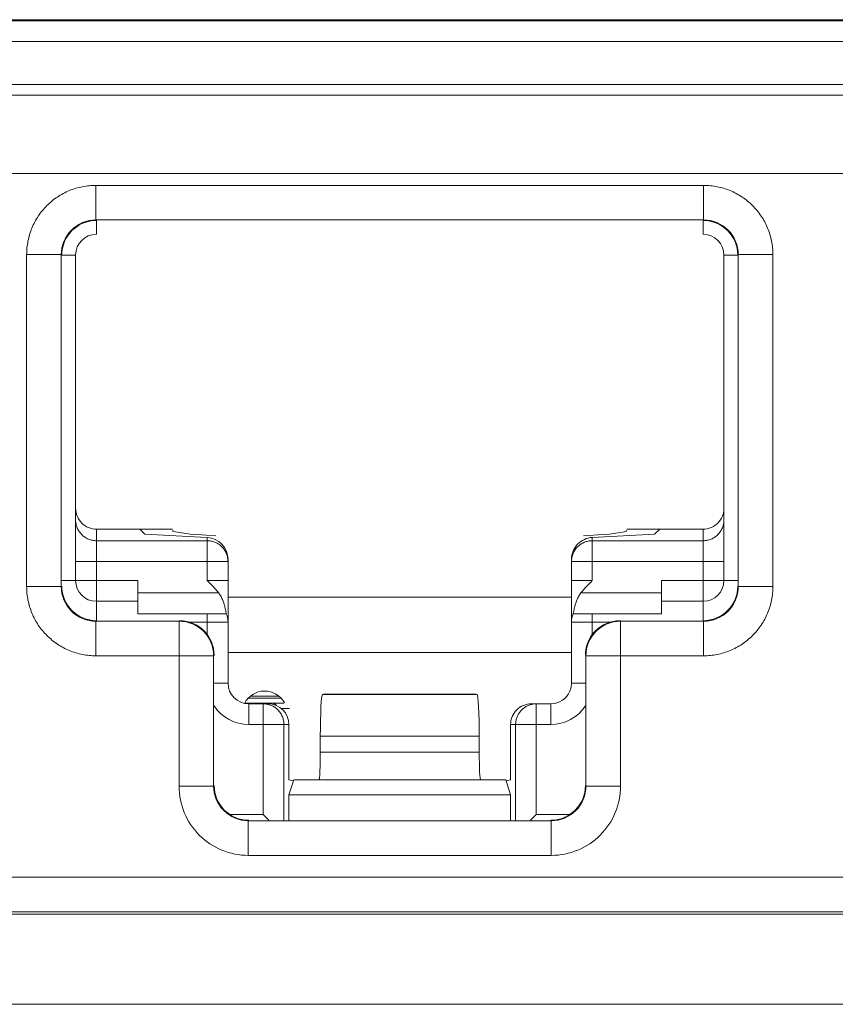
# Model space of a CAD drawing. Extents: x -180 to 6796, y -180 to 1132.
# Drawn here: x 198 to 198, y 1071 to 1072 of the extents above; entities that cross this region are included whole.
import ezdxf

# ---------------------------------------------------------------- set-up
doc = ezdxf.new("R2010")
doc.units = 0
doc.header["$LTSCALE"] = 0.25
doc.header["$MEASUREMENT"] = 0
doc.layers.add('1U OSP FIBER', color=2, linetype='CONTINUOUS')
doc.layers.add('PATCH PANEL', color=5, linetype='CONTINUOUS')

# ---------------------------------------------------------------- blocks, each defined once
blk = doc.blocks.new('PM-PS-48 Patch Panel 1')
at = {"layer": 'PATCH PANEL', "color": 140, "linetype": 'Continuous', "lineweight": 5}
for p, q in [((272.00308, 1088.22122), (268.31019, 1088.22122)), ((271.95164, 1088.22192), (268.36163, 1088.22192)), ((268.29519, 1088.20622), (272.01808, 1088.20622)), ((268.29519, 1088.17502), (272.01808, 1088.17502)), ((272.00308, 1088.16746), (268.31019, 1088.16746)), ((268.31941, 1088.11096), (271.99387, 1088.11096)), ((270.83728, 1088.10232), (270.83728, 1088.07732)), ((270.83728, 1088.10232), (271.276, 1088.10232)), ((271.276, 1088.10232), (271.276, 1088.07732)), ((270.83728, 1088.07732), (270.83763, 1088.07696)), ((270.83728, 1088.07732), (271.276, 1088.07732)), ((270.83764, 1088.06696), (270.83764, 1088.07696)), ((271.276, 1088.07732), (271.27564, 1088.07696)), ((271.27564, 1088.06696), (271.27564, 1088.07696)), ((270.78728, 1087.8126), (270.78728, 1088.05232)), ((270.78728, 1088.05232), (270.81228, 1088.05232)), ((270.81228, 1087.8126), (270.81228, 1088.05232)), ((270.81228, 1088.05232), (270.81264, 1088.05197)), ((270.82264, 1088.05196), (270.81264, 1088.05196)), ((270.82264, 1088.05196), (270.82264, 1087.81696)), ((271.29064, 1087.81696), (271.29064, 1088.05196)), ((271.29064, 1088.05196), (271.30064, 1088.05196)), ((271.30099, 1088.05232), (271.30064, 1088.05197)), ((271.30099, 1088.05232), (271.30099, 1087.8126)), ((271.32599, 1088.05232), (271.30099, 1088.05232)), ((271.32599, 1088.05232), (271.32599, 1087.8126)), ((270.83764, 1087.78796), (270.83764, 1087.85408)), ((270.83764, 1087.85408), (270.89264, 1087.85408)), ((270.86899, 1087.85408), (270.87264, 1087.85044)), ((270.91764, 1087.84808), (270.87264, 1087.85044)), ((270.91764, 1087.81696), (270.91764, 1087.84808)), ((271.19564, 1087.84808), (271.24064, 1087.85044)), ((271.19564, 1087.81696), (271.19564, 1087.84808)), ((271.22064, 1087.85408), (271.27564, 1087.85408)), ((271.24428, 1087.85408), (271.24064, 1087.85044)), ((271.27564, 1087.78796), (271.27564, 1087.85408)), ((270.91764, 1087.84571), (270.83764, 1087.84571)), ((271.27564, 1087.84571), (271.19564, 1087.84571)), ((270.82264, 1087.83073), (270.93264, 1087.83073)), ((270.93264, 1087.74296), (270.93264, 1087.83227)), ((271.18064, 1087.74296), (271.18064, 1087.83227)), ((271.18064, 1087.83073), (271.29064, 1087.83073)), ((270.78728, 1087.8126), (270.81228, 1087.8126)), ((270.81228, 1087.8126), (270.81264, 1087.81296)), ((270.81264, 1087.81696), (270.86764, 1087.81696)), ((270.86764, 1087.79296), (270.86764, 1087.81696)), ((270.91764, 1087.81696), (270.93264, 1087.81696)), ((271.19564, 1087.81696), (271.18064, 1087.81696)), ((271.24564, 1087.79296), (271.24564, 1087.81696)), ((271.24564, 1087.81696), (271.30064, 1087.81696)), ((271.30099, 1087.8126), (271.30064, 1087.81296)), ((271.32599, 1087.8126), (271.30099, 1087.8126)), ((270.92592, 1087.80796), (270.86764, 1087.80796)), ((271.18064, 1087.80496), (270.93264, 1087.80496)), ((271.24564, 1087.80796), (271.18736, 1087.80796)), ((270.83764, 1087.80196), (270.86764, 1087.80196)), ((271.24564, 1087.80196), (271.27564, 1087.80196)), ((270.86764, 1087.79296), (270.93138, 1087.79296)), ((270.91764, 1087.79296), (270.91764, 1087.77781)), ((271.18189, 1087.79296), (271.24564, 1087.79296)), ((271.19564, 1087.77781), (271.19564, 1087.79296)), ((270.83728, 1087.78761), (270.83763, 1087.78796)), ((270.83728, 1087.76261), (270.83728, 1087.78761)), ((270.89728, 1087.78761), (270.83728, 1087.78761)), ((270.89764, 1087.78796), (270.89728, 1087.78761)), ((270.89728, 1087.66852), (270.89728, 1087.78761)), ((270.90423, 1087.78696), (270.93264, 1087.78696)), ((271.18064, 1087.78696), (271.20904, 1087.78696)), ((271.21563, 1087.78796), (271.21599, 1087.78761)), ((271.21599, 1087.66852), (271.21599, 1087.78761)), ((271.276, 1087.78761), (271.21599, 1087.78761)), ((271.276, 1087.78761), (271.27564, 1087.78796)), ((271.276, 1087.76261), (271.276, 1087.78761)), ((270.83728, 1087.76261), (270.92228, 1087.76261)), ((270.92264, 1087.76297), (270.92228, 1087.76261)), ((270.92228, 1087.66852), (270.92228, 1087.76261)), ((270.93264, 1087.76496), (271.18064, 1087.76496)), ((271.19064, 1087.76297), (271.19099, 1087.76261)), ((271.19099, 1087.76261), (271.19099, 1087.66852)), ((271.276, 1087.76261), (271.19099, 1087.76261)), ((270.93264, 1087.74296), (270.92264, 1087.74296)), ((271.18064, 1087.74296), (271.19064, 1087.74296)), ((270.94912, 1087.73338), (270.96916, 1087.73338)), ((271.00164, 1087.73496), (271.00082, 1087.73469)), ((271.00082, 1087.73469), (271.11245, 1087.73469)), ((271.00164, 1087.73496), (271.11164, 1087.73496)), ((271.11164, 1087.73496), (271.11245, 1087.73469)), ((270.94504, 1087.72846), (270.97323, 1087.72846)), ((270.94738, 1087.73196), (270.9709, 1087.73196)), ((270.94764, 1087.72796), (270.94764, 1087.71296)), ((270.94764, 1087.72796), (270.96158, 1087.72796)), ((270.95808, 1087.72796), (270.95808, 1087.64796)), ((271.15169, 1087.72796), (271.16564, 1087.72796)), ((271.15519, 1087.64796), (271.15519, 1087.72796)), ((271.16564, 1087.72796), (271.16564, 1087.71296)), ((270.97113, 1087.72446), (270.97714, 1087.72446)), ((270.94764, 1087.71296), (270.97664, 1087.71296)), ((270.97302, 1087.71296), (270.97302, 1087.64388)), ((270.97664, 1087.71296), (270.97664, 1087.67296)), ((271.13664, 1087.67296), (271.13664, 1087.71296)), ((271.13664, 1087.71296), (271.16564, 1087.71296)), ((271.14025, 1087.64388), (271.14025, 1087.71296)), ((270.99928, 1087.7047), (270.99928, 1087.69296)), ((270.99928, 1087.7047), (271.114, 1087.7047)), ((271.114, 1087.7047), (271.114, 1087.69296)), ((270.99928, 1087.69296), (271.114, 1087.69296)), ((270.98014, 1087.67296), (270.97664, 1087.66224)), ((270.97992, 1087.67231), (270.97664, 1087.67296)), ((271.13314, 1087.67296), (270.98014, 1087.67296)), ((271.13314, 1087.67296), (271.13664, 1087.66224)), ((271.13335, 1087.67231), (271.13664, 1087.67296)), ((270.89728, 1087.66852), (270.92228, 1087.66852)), ((270.92228, 1087.66852), (270.92264, 1087.66887)), ((270.97664, 1087.66224), (270.97664, 1087.64388)), ((271.13664, 1087.66224), (270.97664, 1087.66224)), ((271.13664, 1087.66224), (271.13664, 1087.64388)), ((271.19099, 1087.66852), (271.19064, 1087.66887)), ((271.21599, 1087.66852), (271.19099, 1087.66852)), ((270.93398, 1087.64796), (270.95808, 1087.64796)), ((270.94728, 1087.64352), (270.94763, 1087.64388)), ((270.94728, 1087.61852), (270.94728, 1087.64352)), ((271.166, 1087.64352), (270.94728, 1087.64352)), ((270.96218, 1087.64387), (270.95808, 1087.64796)), ((271.1511, 1087.64387), (271.15519, 1087.64796)), ((271.15519, 1087.64796), (271.17929, 1087.64796)), ((271.166, 1087.64352), (271.16564, 1087.64388)), ((271.166, 1087.61852), (271.166, 1087.64352)), ((271.166, 1087.61852), (270.94728, 1087.61852)), ((271.92888, 1087.6028), (268.3844, 1087.6028)), ((271.92888, 1087.57781), (268.3844, 1087.57781)), ((271.53369, 1087.5761), (270.27958, 1087.5761)), ((268.20164, 1087.51096), (272.11164, 1087.51096))]:
    blk.add_line(p, q, dxfattribs=at)
for centre, radius, start, end in [((270.83726, 1088.05233), 0.02498, 89.97288, 180.02712), ((271.27601, 1088.05233), 0.02498, 359.97288, 90.02712), ((270.83764, 1088.05196), 0.015, 90, 180), ((271.27564, 1088.05196), 0.015, 0, 90), ((270.91772, 1087.83073), 0.01492, 0.00468, 5.89321), ((270.83726, 1087.81259), 0.02498, 179.97202, 270.02798), ((270.83764, 1087.81696), 0.015, 180, 270), ((271.27564, 1087.81696), 0.015, 270, 0), ((271.27601, 1087.81259), 0.02498, 269.97202, 0.02798), ((270.91764, 1087.78696), 0.015, 0, 23.57818), ((271.19564, 1087.78696), 0.015, 156.42182, 180), ((270.89727, 1087.7626), 0.02501, 0.02094, 89.97906), ((271.216, 1087.7626), 0.02501, 90.02096, 179.97904), ((270.94764, 1087.74296), 0.015, 180, 270), ((271.16564, 1087.74296), 0.015, 270, 0), ((270.95914, 1087.72096), 0.0162, 29.0313, 152.99371), ((270.94764, 1087.74296), 0.03, 213.55491, 270), ((271.15521, 1087.71299), 0.01497, 90.04687, 103.35675), ((271.16564, 1087.74296), 0.03, 270, 326.44509), ((270.94727, 1087.66851), 0.04999, 179.99662, 270.00338), ((270.94726, 1087.6685), 0.02498, 179.97221, 270.02779), ((271.166, 1087.66851), 0.04999, 269.99663, 0.00337), ((271.16601, 1087.6685), 0.02498, 269.97221, 0.02779)]:
    blk.add_arc(centre, radius, start, end, dxfattribs=at)
for centre, major_axis, ratio, start_param, end_param in [((270.83764, 1088.05196), (0.01768, -0.01768), 0.999695, 2.356347, 3.926839), ((271.27563, 1088.05196), (-0.01768, -0.01768), 0.999695, 2.356347, 3.926839), ((270.83764, 1087.8691), (0, 0.01502), 0.99863, 1.570796, 3.141593), ((271.27564, 1087.8691), (0, 0.01502), 0.99863, -3.141593, -1.570796), ((270.99948, 1087.85319), (0.10684, 0), 0.052408, 3.141593, 3.926991), ((270.91764, 1087.83306), (0.01061, -0.01118), 0.948965, 0.785398, 2.356194), ((271.19564, 1087.83306), (0.01061, 0.01118), 0.948965, 0.785398, 2.356195), ((271.1138, 1087.85319), (0.10684, 0), 0.052408, -0.785398, 0), ((270.83764, 1087.81297), (0.01768, 0.01768), 0.999695, 2.356347, 3.926839), ((271.27563, 1087.81297), (-0.01768, 0.01768), 0.999695, 2.356347, 3.926839), ((270.89763, 1087.76296), (0.01768, 0.01768), 0.999695, -0.785246, 0.785246), ((271.21564, 1087.76296), (0.01768, -0.01768), 0.999695, 2.356347, 3.926839), ((271.00085, 1087.7047), (0, 0.03), 0.052408, 0.017453, 1.570796), ((271.11242, 1087.7047), (0, 0.03), 0.052408, -1.570796, -0.017453), ((270.96158, 1087.71296), (0.01506, 0), 0.996195, 0, 1.570796), ((271.15169, 1087.71296), (0.01506, 0), 0.996195, 1.570796, 3.141593), ((270.99823, 1087.69296), (0, 0.02), 0.052408, -3.141593, -1.570796), ((271.11504, 1087.69296), (0, 0.02), 0.052408, -4.712389, -3.141593), ((270.94764, 1087.66888), (0.01768, 0.01768), 0.999695, 2.356347, 3.926839), ((271.16563, 1087.66888), (-0.01768, 0.01768), 0.999695, 2.356347, 3.926839)]:
    blk.add_ellipse(centre, major_axis=major_axis, ratio=ratio, start_param=start_param, end_param=end_param, dxfattribs=at)
for points, knots in [([(270.83728, 1088.10232), (270.83401, 1088.10232), (270.82746, 1088.10167), (270.81802, 1088.09881), (270.80932, 1088.09416), (270.8017, 1088.0879), (270.79544, 1088.08028), (270.79079, 1088.07158), (270.78793, 1088.06214), (270.78728, 1088.05559), (270.78728, 1088.05232)], [0, 0, 0, 0, 0.124962, 0.250021, 0.374997, 0.499999, 0.625, 0.749976, 0.875036, 1, 1, 1, 1]), ([(271.32599, 1088.05232), (271.32599, 1088.05559), (271.32534, 1088.06214), (271.32248, 1088.07158), (271.31783, 1088.08028), (271.31158, 1088.0879), (271.30395, 1088.09416), (271.29525, 1088.09881), (271.28582, 1088.10167), (271.27926, 1088.10232), (271.276, 1088.10232)], [0, 0, 0, 0, 0.124962, 0.250021, 0.374997, 0.499999, 0.625, 0.749976, 0.875036, 1, 1, 1, 1]), ([(270.83764, 1087.84571), (270.83666, 1087.84571), (270.83469, 1087.8459), (270.83186, 1087.84676), (270.82925, 1087.84815), (270.82696, 1087.85003), (270.82509, 1087.85231), (270.82369, 1087.85492), (270.82283, 1087.85775), (270.82264, 1087.85971), (270.82264, 1087.86069)], [0, 0, 0, 0, 0.125045, 0.250173, 0.375197, 0.50022, 0.625209, 0.750137, 0.875123, 1, 1, 1, 1]), ([(271.29064, 1087.86069), (271.29064, 1087.85971), (271.29044, 1087.85775), (271.28958, 1087.85492), (271.28819, 1087.85231), (271.28631, 1087.85003), (271.28402, 1087.84815), (271.28141, 1087.84676), (271.27858, 1087.8459), (271.27662, 1087.84571), (271.27564, 1087.84571)], [0, 0, 0, 0, 0.124877, 0.249863, 0.374791, 0.49978, 0.624803, 0.749827, 0.874955, 1, 1, 1, 1]), ([(270.93256, 1087.83226), (270.93246, 1087.83317), (270.9322, 1087.83453), (270.9316, 1087.83626), (270.93084, 1087.83793), (270.92962, 1087.83988), (270.92805, 1087.84157), (270.92664, 1087.84274), (270.92512, 1087.84377), (270.92305, 1087.84479), (270.92039, 1087.84554), (270.91855, 1087.84571), (270.91764, 1087.84571)], [0, 0, 0, 0, 0.12496, 0.187478, 0.24998, 0.37488, 0.499831, 0.562385, 0.624939, 0.749919, 0.875015, 1, 1, 1, 1]), ([(271.19564, 1087.84571), (271.19466, 1087.84571), (271.19269, 1087.84551), (271.18986, 1087.84466), (271.18725, 1087.84326), (271.18496, 1087.84139), (271.18308, 1087.8391), (271.18169, 1087.8365), (271.18083, 1087.83367), (271.18064, 1087.83171), (271.18064, 1087.83073)], [0, 0, 0, 0, 0.125046, 0.250176, 0.375201, 0.500225, 0.625214, 0.750145, 0.875127, 1, 1, 1, 1]), ([(270.78728, 1087.8126), (270.78728, 1087.80934), (270.78793, 1087.80278), (270.79079, 1087.79335), (270.79544, 1087.78465), (270.8017, 1087.77702), (270.80932, 1087.77077), (270.81802, 1087.76612), (270.82746, 1087.76326), (270.83401, 1087.76261), (270.83728, 1087.76261)], [0, 0, 0, 0, 0.124962, 0.250021, 0.374997, 0.499999, 0.625, 0.749976, 0.875036, 1, 1, 1, 1]), ([(270.91764, 1087.81696), (270.91908, 1087.81552), (270.92196, 1087.81264), (270.92467, 1087.80957), (270.92592, 1087.80796)], [0, 0, 0, 0, 0.50006, 1, 1, 1, 1]), ([(271.18736, 1087.80796), (271.18861, 1087.80957), (271.19131, 1087.81264), (271.19419, 1087.81552), (271.19564, 1087.81696)], [0, 0, 0, 0, 0.49994, 1, 1, 1, 1]), ([(271.276, 1087.76261), (271.27926, 1087.76261), (271.28582, 1087.76326), (271.29525, 1087.76612), (271.30395, 1087.77077), (271.31158, 1087.77702), (271.31783, 1087.78465), (271.32248, 1087.79335), (271.32534, 1087.80278), (271.32599, 1087.80934), (271.32599, 1087.8126)], [0, 0, 0, 0, 0.124962, 0.250021, 0.374997, 0.499999, 0.625, 0.749976, 0.875036, 1, 1, 1, 1]), ([(270.92592, 1087.80796), (270.92654, 1087.80716), (270.92763, 1087.80545), (270.92867, 1087.80318), (270.92934, 1087.80138), (270.92988, 1087.79972), (270.93054, 1087.79734), (270.93104, 1087.79496), (270.93132, 1087.79338), (270.93138, 1087.79296)], [0, 0, 0, 0, 0.189808, 0.374744, 0.463123, 0.547505, 0.700654, 0.921839, 1, 1, 1, 1]), ([(271.18189, 1087.79296), (271.18196, 1087.79338), (271.18223, 1087.79496), (271.18273, 1087.79734), (271.18339, 1087.79972), (271.18394, 1087.80138), (271.18461, 1087.80318), (271.18565, 1087.80545), (271.18673, 1087.80716), (271.18736, 1087.80796)], [0, 0, 0, 0, 0.078161, 0.299346, 0.452495, 0.536877, 0.625256, 0.810192, 1, 1, 1, 1]), ([(270.95371, 1087.72846), (270.95342, 1087.72846), (270.95298, 1087.7284), (270.95242, 1087.72821), (270.95216, 1087.72808), (270.95203, 1087.72801)], [0, 0, 0, 0, 0.496211, 0.74714, 1, 1, 1, 1]), ([(270.95808, 1087.72796), (270.95906, 1087.72796), (270.96053, 1087.72782), (270.96242, 1087.72734), (270.96427, 1087.72668), (270.96644, 1087.72551), (270.96871, 1087.72364), (270.97059, 1087.72135), (270.97174, 1087.71917), (270.9724, 1087.71732), (270.97288, 1087.71542), (270.97302, 1087.71394), (270.97302, 1087.71296)], [0, 0, 0, 0, 0.124628, 0.187164, 0.249671, 0.374482, 0.49939, 0.624391, 0.749467, 0.812159, 0.874906, 1, 1, 1, 1]), ([(270.96457, 1087.72846), (270.96486, 1087.72846), (270.9653, 1087.7284), (270.96586, 1087.72821), (270.96626, 1087.72801), (270.96663, 1087.72776), (270.9671, 1087.72735), (270.96739, 1087.72699), (270.96755, 1087.72672)], [0, 0, 0, 0, 0.243278, 0.366311, 0.490301, 0.615556, 0.742312, 1, 1, 1, 1]), ([(271.14025, 1087.71296), (271.14025, 1087.7138), (271.14039, 1087.71547), (271.14091, 1087.7175), (271.14152, 1087.71906), (271.14208, 1087.72019), (271.14272, 1087.72126), (271.1437, 1087.72261), (271.14485, 1087.72384), (271.14613, 1087.72491), (271.1475, 1087.72587), (271.14898, 1087.72665), (271.15054, 1087.72723), (271.15134, 1087.72746), (271.15175, 1087.72756)], [0, 0, 0, 0, 0.124986, 0.250243, 0.312857, 0.375426, 0.437964, 0.500489, 0.625408, 0.687887, 0.750331, 0.875073, 0.937519, 1, 1, 1, 1])]:
    blk.add_open_spline(points, degree=3, knots=knots, dxfattribs=at)

msp = doc.modelspace()

# ---------------------------------------------------------------- block references
at = {"layer": '1U OSP FIBER'}
msp.add_blockref('PM-PS-48 Patch Panel 1', (-72.89363, -16.24656), dxfattribs=at)

doc.saveas('drawing.dxf')
